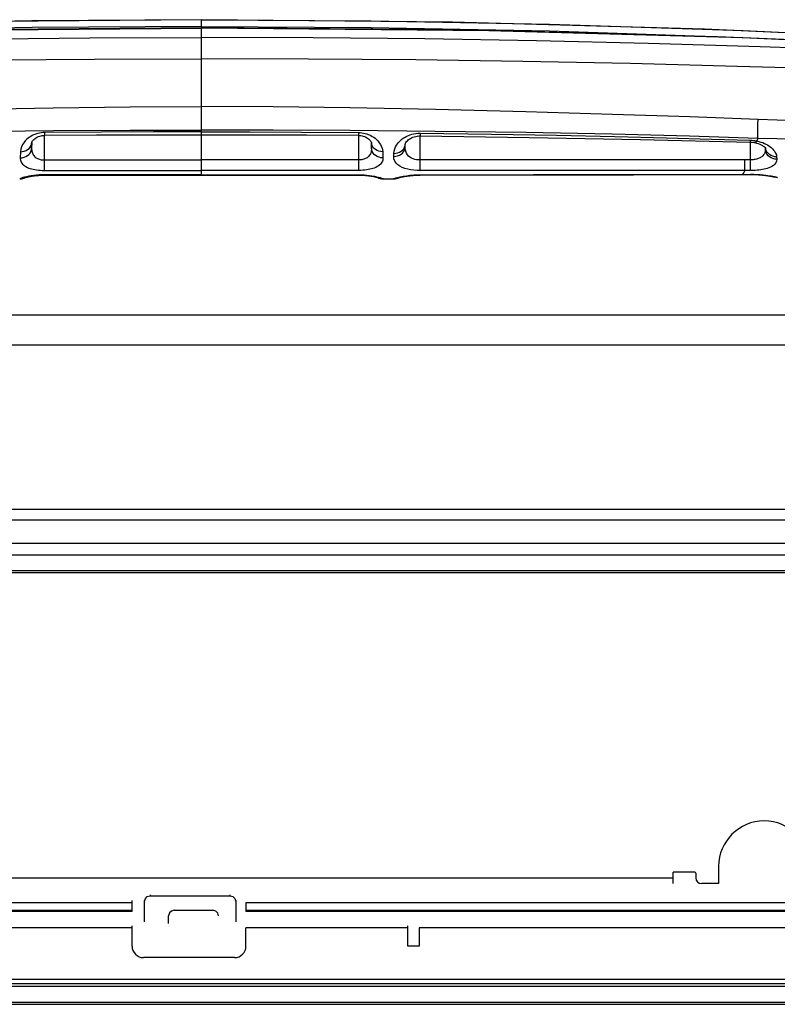
# Model space of a CAD drawing. Units: millimetres. Extents: x 0 to 4756, y 0 to 1682.
# Drawn here: x 866 to 932, y 1435 to 1522 of the extents above; entities that cross this region are included whole.
import ezdxf

# ---------------------------------------------------------------- set-up
doc = ezdxf.new("R2010")
doc.units = ezdxf.units.MM
doc.header["$LTSCALE"] = 261.58
doc.layers.get('0').update_dxf_attribs({"linetype": 'CONTINUOUS'})
for name, color, linetype in [('3_ALL_AXES', 7, 'CONTINUOUS'), ('6_ALL_SURFS', 7, 'CONTINUOUS'), ('7_ALL_FEATURES', 7, 'CONTINUOUS')]:
    doc.layers.add(name, color=color, linetype=linetype)

msp = doc.modelspace()

# ---------------------------------------------------------------- linework, layer by layer
at = {"color": 7, "linetype": 'Continuous'}
for p, q in [((881.91, 1521.622), (859.883, 1521.418)), ((881.91, 1521.611), (867.02, 1521.518)), ((881.91, 1507.966), (881.91, 1521.622)), ((903.936, 1521.418), (881.91, 1521.622)), ((881.91, 1521.611), (896.799, 1521.518)), ((867.02, 1521.518), (851.35, 1521.22)), ((867.03, 1520.927), (851.37, 1520.629)), ((856.679, 1520.648), (881.91, 1520.89)), ((881.91, 1520.914), (859.342, 1520.719)), ((881.91, 1521.02), (867.03, 1520.927)), ((881.91, 1521.02), (896.79, 1520.927)), ((907.14, 1520.648), (881.91, 1520.89)), ((896.79, 1520.927), (912.449, 1520.629)), ((896.799, 1521.518), (912.469, 1521.22)), ((926.083, 1520.802), (903.936, 1521.418)), ((912.469, 1521.22), (929.478, 1520.663)), ((948.032, 1519.785), (926.083, 1520.802)), ((929.478, 1520.663), (948.207, 1519.769)), ((862.31, 1519.937), (872.112, 1520.035)), ((872.112, 1520.035), (881.91, 1520.068)), ((891.707, 1520.035), (881.91, 1520.068)), ((901.51, 1519.937), (891.707, 1520.035)), ((911.319, 1519.773), (901.51, 1519.937)), ((929.44, 1520.03), (907.14, 1520.648)), ((912.449, 1520.629), (929.446, 1520.072)), ((949.808, 1519.135), (929.44, 1520.03)), ((929.446, 1520.072), (938.677, 1519.632)), ((921.135, 1519.543), (911.319, 1519.773)), ((930.958, 1519.247), (921.135, 1519.543)), ((940.784, 1518.886), (930.958, 1519.247)), ((863.103, 1518.086), (872.509, 1518.165)), ((872.509, 1518.165), (881.91, 1518.19)), ((891.31, 1518.165), (881.91, 1518.19)), ((900.716, 1518.086), (891.31, 1518.165)), ((910.128, 1517.953), (900.716, 1518.086)), ((919.547, 1517.767), (910.128, 1517.953)), ((928.973, 1517.526), (919.547, 1517.767)), ((938.403, 1517.23), (928.973, 1517.526)), ((861.372, 1513.733), (868.891, 1513.881)), ((868.891, 1513.881), (875.629, 1513.968)), ((875.629, 1513.968), (881.91, 1513.999)), ((888.19, 1513.968), (881.91, 1513.999)), ((894.929, 1513.881), (888.19, 1513.968)), ((902.447, 1513.733), (894.929, 1513.881)), ((910.395, 1513.531), (902.447, 1513.733)), ((917.98, 1513.304), (910.395, 1513.531)), ((924.775, 1513.08), (917.98, 1513.304)), ((930.773, 1512.87), (924.775, 1513.08)), ((861.384, 1511.819), (868.898, 1511.887)), ((866.674, 1511.206), (866.549, 1511.097)), ((866.798, 1511.297), (866.674, 1511.206)), ((866.917, 1511.375), (866.798, 1511.297)), ((867.035, 1511.442), (866.917, 1511.375)), ((867.154, 1511.5), (867.035, 1511.442)), ((867.277, 1511.553), (867.154, 1511.5)), ((867.189, 1511.113), (867.259, 1511.173)), ((867.259, 1511.173), (867.336, 1511.23)), ((867.406, 1511.599), (867.277, 1511.553)), ((867.336, 1511.23), (867.42, 1511.282)), ((867.543, 1511.64), (867.406, 1511.599)), ((867.42, 1511.282), (867.51, 1511.329)), ((867.51, 1511.329), (867.606, 1511.371)), ((867.685, 1511.672), (867.543, 1511.64)), ((867.606, 1511.371), (867.708, 1511.407)), ((867.829, 1511.696), (867.685, 1511.672)), ((867.708, 1511.407), (867.817, 1511.435)), ((867.817, 1511.435), (867.928, 1511.455)), ((867.973, 1511.71), (867.829, 1511.696)), ((867.928, 1511.455), (868.04, 1511.467)), ((868.115, 1511.716), (867.973, 1511.71)), ((868.04, 1511.467), (868.117, 1511.469)), ((868.109, 1508.384), (868.11, 1511.469)), ((873.136, 1511.752), (868.115, 1511.716)), ((868.115, 1511.716), (868.117, 1511.469)), ((868.117, 1511.469), (872.694, 1511.5)), ((868.898, 1511.887), (875.633, 1511.92)), ((872.694, 1511.5), (877.394, 1511.518)), ((877.675, 1511.771), (873.136, 1511.752)), ((875.633, 1511.92), (881.91, 1511.929)), ((877.394, 1511.518), (881.91, 1511.524)), ((881.91, 1511.777), (877.675, 1511.771)), ((888.186, 1511.92), (881.91, 1511.929)), ((881.91, 1511.777), (886.144, 1511.771)), ((886.144, 1511.771), (890.683, 1511.752)), ((894.921, 1511.887), (888.186, 1511.92)), ((890.683, 1511.752), (895.704, 1511.716)), ((902.435, 1511.819), (894.921, 1511.887)), ((910.379, 1511.706), (902.435, 1511.819)), ((917.96, 1511.556), (910.379, 1511.706)), ((924.753, 1511.385), (917.96, 1511.556)), ((930.748, 1511.204), (924.753, 1511.385)), ((866.097, 1510.463), (866.029, 1510.251)), ((866.192, 1510.656), (866.097, 1510.463)), ((866.303, 1510.824), (866.192, 1510.656)), ((866.424, 1510.971), (866.303, 1510.824)), ((866.549, 1511.097), (866.424, 1510.971)), ((866.637, 1510.216), (866.76, 1510.316)), ((866.76, 1510.316), (866.86, 1510.433)), ((866.86, 1510.433), (866.934, 1510.562)), ((866.934, 1510.562), (866.98, 1510.7)), ((866.967, 1510.192), (866.984, 1510.34)), ((866.98, 1510.7), (866.997, 1510.835)), ((866.997, 1510.842), (866.984, 1510.34)), ((866.984, 1510.34), (866.993, 1510.834)), ((866.984, 1510.34), (866.986, 1510.243)), ((866.997, 1510.834), (867.001, 1510.852)), ((867.001, 1510.852), (867.015, 1510.887)), ((867.015, 1510.887), (867.04, 1510.934)), ((867.04, 1510.934), (867.078, 1510.991)), ((867.078, 1510.991), (867.128, 1511.051)), ((867.128, 1511.051), (867.189, 1511.113)), ((866.001, 1510.028), (865.987, 1509.495)), ((865.987, 1509.495), (866.159, 1509.507)), ((865.987, 1509.495), (865.991, 1509.392)), ((866.029, 1510.251), (866.001, 1510.028)), ((866.001, 1510.028), (866.172, 1510.04)), ((866.159, 1509.507), (866.326, 1509.545)), ((866.172, 1510.04), (866.339, 1510.076)), ((866.326, 1509.545), (866.482, 1509.606)), ((866.339, 1510.076), (866.496, 1510.135)), ((866.482, 1509.606), (866.624, 1509.69)), ((866.496, 1510.135), (866.637, 1510.216)), ((866.624, 1509.69), (866.747, 1509.794)), ((866.747, 1509.794), (866.847, 1509.915)), ((866.847, 1509.915), (866.921, 1510.049)), ((866.921, 1510.049), (866.967, 1510.192)), ((866.986, 1510.243), (866.994, 1510.153)), ((866.994, 1510.153), (867.008, 1510.067)), ((867.008, 1510.067), (867.029, 1509.985)), ((867.029, 1509.985), (867.056, 1509.905)), ((867.056, 1509.905), (867.09, 1509.83)), ((867.09, 1509.83), (867.131, 1509.757)), ((867.131, 1509.757), (867.181, 1509.686)), ((867.181, 1509.686), (867.244, 1509.615)), ((867.244, 1509.615), (867.313, 1509.552)), ((867.313, 1509.552), (867.381, 1509.502)), ((867.381, 1509.502), (867.448, 1509.461)), ((867.448, 1509.461), (867.516, 1509.426)), ((867.516, 1509.426), (867.588, 1509.395)), ((865.991, 1509.392), (866.007, 1509.297)), ((866.007, 1509.297), (866.035, 1509.205)), ((866.035, 1509.205), (866.075, 1509.117)), ((866.075, 1509.117), (866.127, 1509.032)), ((866.127, 1509.032), (866.191, 1508.951)), ((866.191, 1508.951), (866.269, 1508.874)), ((866.269, 1508.874), (866.365, 1508.797)), ((866.365, 1508.797), (866.484, 1508.721)), ((866.484, 1508.721), (866.615, 1508.653)), ((866.615, 1508.653), (866.743, 1508.599)), ((866.743, 1508.599), (866.868, 1508.555)), ((866.868, 1508.555), (866.995, 1508.517)), ((867.588, 1509.395), (867.665, 1509.368)), ((867.665, 1509.368), (867.746, 1509.346)), ((867.746, 1509.346), (867.828, 1509.328)), ((867.828, 1509.328), (867.914, 1509.315)), ((867.914, 1509.315), (868.005, 1509.306)), ((868.005, 1509.306), (868.11, 1509.303)), ((868.11, 1509.303), (881.91, 1509.303)), ((895.71, 1509.303), (881.91, 1509.303)), ((866.012, 1507.688), (865.958, 1507.663)), ((866.099, 1507.72), (866.012, 1507.688)), ((866.216, 1507.757), (866.099, 1507.72)), ((866.112, 1507.661), (866.279, 1507.705)), ((866.213, 1507.675), (866.346, 1507.722)), ((866.364, 1507.797), (866.216, 1507.757)), ((866.279, 1507.705), (866.403, 1507.761)), ((866.346, 1507.722), (866.44, 1507.772)), ((866.362, 1507.747), (866.385, 1507.754)), ((866.537, 1507.838), (866.364, 1507.797)), ((866.385, 1507.754), (866.398, 1507.76)), ((866.385, 1507.754), (866.39, 1507.755)), ((866.39, 1507.755), (866.431, 1507.768)), ((866.398, 1507.76), (866.403, 1507.761)), ((866.431, 1507.768), (866.459, 1507.775)), ((866.459, 1507.775), (866.498, 1507.786)), ((866.498, 1507.786), (866.544, 1507.797)), ((866.732, 1507.878), (866.537, 1507.838)), ((866.544, 1507.797), (866.595, 1507.809)), ((866.595, 1507.809), (866.654, 1507.822)), ((866.654, 1507.822), (866.719, 1507.836)), ((866.719, 1507.836), (866.791, 1507.85)), ((866.944, 1507.914), (866.732, 1507.878)), ((866.791, 1507.85), (866.869, 1507.865)), ((866.869, 1507.865), (866.954, 1507.879)), ((867.17, 1507.946), (866.944, 1507.914)), ((866.954, 1507.879), (867.046, 1507.894)), ((866.995, 1508.517), (867.132, 1508.484)), ((867.046, 1507.894), (867.144, 1507.908)), ((867.132, 1508.484), (867.277, 1508.454)), ((867.144, 1507.908), (867.25, 1507.921)), ((867.405, 1507.972), (867.17, 1507.946)), ((867.25, 1507.921), (867.362, 1507.934)), ((867.277, 1508.454), (867.427, 1508.43)), ((867.362, 1507.934), (867.481, 1507.945)), ((867.646, 1507.99), (867.405, 1507.972)), ((867.427, 1508.43), (867.583, 1508.411)), ((867.481, 1507.945), (867.606, 1507.954)), ((867.583, 1508.411), (867.742, 1508.397)), ((867.606, 1507.954), (867.737, 1507.962)), ((867.885, 1508.001), (867.646, 1507.99)), ((867.737, 1507.962), (867.874, 1507.968)), ((867.742, 1508.397), (867.914, 1508.388)), ((867.874, 1507.968), (868.016, 1507.971)), ((868.109, 1508.004), (867.885, 1508.001)), ((867.914, 1508.388), (868.109, 1508.384)), ((868.016, 1507.971), (868.109, 1507.971)), ((868.109, 1508.384), (881.91, 1508.386)), ((868.109, 1508.004), (868.109, 1507.971)), ((873.09, 1508.002), (868.109, 1508.004)), ((868.109, 1507.971), (872.472, 1507.969)), ((872.472, 1507.969), (877.175, 1507.967)), ((877.636, 1508.001), (873.09, 1508.002)), ((877.175, 1507.967), (881.91, 1507.966)), ((881.91, 1508), (877.636, 1508.001)), ((895.71, 1508.384), (881.91, 1508.386)), ((881.91, 1508), (886.183, 1508.001)), ((886.183, 1508.001), (890.729, 1508.002)), ((890.729, 1508.002), (895.711, 1508.004)), ((897.379, 1507.772), (897.473, 1507.722)), ((897.445, 1507.75), (897.454, 1507.748)), ((897.473, 1507.722), (897.606, 1507.675)), ((899.017, 1507.677), (899.149, 1507.725)), ((899.149, 1507.725), (899.156, 1507.729)), ((932.164, 1507.824), (932.19, 1507.815)), ((932.19, 1507.815), (932.329, 1507.787)), ((932.329, 1507.787), (932.465, 1507.778)), ((865.958, 1507.663), (865.94, 1507.646)), ((865.94, 1507.646), (866.112, 1507.661)), ((865.94, 1507.646), (865.94, 1507.637)), ((865.94, 1507.637), (866.074, 1507.646)), ((866.074, 1507.646), (866.213, 1507.675)), ((897.606, 1507.675), (897.745, 1507.646)), ((897.745, 1507.646), (897.879, 1507.637)), ((897.879, 1507.637), (898.745, 1507.639)), ((898.745, 1507.639), (898.879, 1507.648)), ((898.879, 1507.648), (899.017, 1507.677))]:
    msp.add_line(p, q, dxfattribs=at)
at = {"layer": '3_ALL_AXES', "color": 7, "linetype": 'Continuous'}
msp.add_line((788.96, 1474.622), (1980.86, 1474.622), dxfattribs=at)
at = {"layer": '6_ALL_SURFS', "color": 7, "linetype": 'Continuous'}
for p, q in [((881.91, 1521.622), (859.883, 1521.418)), ((903.936, 1521.418), (881.91, 1521.622)), ((926.083, 1520.802), (903.936, 1521.418)), ((948.032, 1519.785), (926.083, 1520.802)), ((897.879, 1507.637), (898.745, 1507.639))]:
    msp.add_line(p, q, dxfattribs=at)
at = {"layer": '7_ALL_FEATURES', "color": 7, "linetype": 'Continuous'}
for p, q in [((904.477, 1520.719), (881.91, 1520.914)), ((927.215, 1520.128), (904.477, 1520.719)), ((949.807, 1519.15), (927.215, 1520.128)), ((930.751, 1511.777), (930.756, 1512.114)), ((930.756, 1512.114), (930.764, 1512.48)), ((930.764, 1512.48), (930.773, 1512.87)), ((932.464, 1512.808), (930.773, 1512.87)), ((935.664, 1512.689), (932.464, 1512.808)), ((881.91, 1511.524), (886.425, 1511.518)), ((886.425, 1511.518), (891.125, 1511.5)), ((891.125, 1511.5), (895.702, 1511.469)), ((895.704, 1511.716), (895.702, 1511.469)), ((895.702, 1511.469), (895.779, 1511.467)), ((895.704, 1511.716), (895.847, 1511.71)), ((895.71, 1508.384), (895.71, 1511.469)), ((895.779, 1511.467), (895.89, 1511.456)), ((895.847, 1511.71), (895.99, 1511.696)), ((895.89, 1511.456), (896, 1511.436)), ((895.99, 1511.696), (896.135, 1511.672)), ((896, 1511.436), (896.108, 1511.407)), ((896.108, 1511.407), (896.21, 1511.372)), ((896.135, 1511.672), (896.276, 1511.64)), ((896.21, 1511.372), (896.306, 1511.331)), ((896.276, 1511.64), (896.413, 1511.599)), ((896.306, 1511.331), (896.396, 1511.284)), ((896.396, 1511.284), (896.48, 1511.231)), ((896.413, 1511.599), (896.542, 1511.553)), ((896.48, 1511.231), (896.558, 1511.175)), ((896.542, 1511.553), (896.665, 1511.5)), ((896.558, 1511.175), (896.629, 1511.114)), ((896.665, 1511.5), (896.784, 1511.442)), ((896.784, 1511.442), (896.902, 1511.375)), ((896.902, 1511.375), (897.022, 1511.297)), ((897.022, 1511.297), (897.145, 1511.206)), ((897.145, 1511.206), (897.27, 1511.097)), ((899.421, 1511.054), (899.535, 1511.147)), ((899.535, 1511.147), (899.658, 1511.235)), ((899.658, 1511.235), (899.787, 1511.316)), ((899.787, 1511.316), (899.922, 1511.389)), ((899.922, 1511.389), (900.066, 1511.456)), ((900.066, 1511.456), (900.218, 1511.515)), ((900.149, 1511.132), (900.247, 1511.195)), ((900.218, 1511.515), (900.378, 1511.565)), ((900.247, 1511.195), (900.353, 1511.252)), ((900.353, 1511.252), (900.466, 1511.302)), ((900.378, 1511.565), (900.545, 1511.606)), ((900.466, 1511.302), (900.586, 1511.345)), ((900.545, 1511.606), (900.714, 1511.635)), ((900.586, 1511.345), (900.713, 1511.379)), ((900.713, 1511.379), (900.844, 1511.403)), ((900.714, 1511.635), (900.894, 1511.654)), ((900.844, 1511.403), (900.976, 1511.416)), ((900.894, 1511.654), (901.102, 1511.66)), ((900.976, 1511.416), (901.099, 1511.419)), ((901.102, 1511.66), (901.099, 1511.419)), ((901.099, 1511.419), (910.677, 1511.29)), ((901.102, 1511.66), (907.37, 1511.571)), ((901.11, 1508.383), (901.11, 1511.419)), ((907.37, 1511.571), (913.065, 1511.47)), ((910.677, 1511.29), (920.442, 1511.106)), ((913.065, 1511.47), (918.184, 1511.361)), ((918.184, 1511.361), (922.728, 1511.252)), ((922.728, 1511.252), (926.696, 1511.146)), ((930.748, 1511.204), (930.669, 1510.978)), ((930.748, 1511.472), (930.751, 1511.777)), ((930.748, 1511.204), (930.748, 1511.472)), ((932.437, 1511.148), (930.748, 1511.204)), ((934.067, 1511.092), (932.437, 1511.148)), ((896.629, 1511.114), (896.69, 1511.052)), ((896.69, 1511.052), (896.74, 1510.991)), ((896.74, 1510.991), (896.779, 1510.935)), ((896.779, 1510.935), (896.804, 1510.888)), ((896.804, 1510.888), (896.818, 1510.852)), ((896.818, 1510.852), (896.818, 1510.849)), ((896.818, 1510.849), (896.822, 1510.835)), ((896.822, 1510.842), (896.835, 1510.34)), ((896.839, 1510.7), (896.822, 1510.835)), ((896.835, 1510.34), (896.826, 1510.85)), ((896.835, 1510.34), (896.833, 1510.243)), ((896.852, 1510.192), (896.835, 1510.34)), ((896.885, 1510.562), (896.839, 1510.7)), ((896.959, 1510.433), (896.885, 1510.562)), ((897.059, 1510.316), (896.959, 1510.433)), ((897.182, 1510.216), (897.059, 1510.316)), ((897.27, 1511.097), (897.395, 1510.971)), ((897.395, 1510.971), (897.516, 1510.824)), ((897.516, 1510.824), (897.627, 1510.656)), ((897.627, 1510.656), (897.722, 1510.463)), ((897.722, 1510.463), (897.79, 1510.251)), ((898.868, 1510.279), (898.94, 1510.448)), ((898.94, 1510.448), (899.026, 1510.6)), ((899.026, 1510.6), (899.12, 1510.735)), ((899.12, 1510.735), (899.216, 1510.852)), ((899.216, 1510.852), (899.316, 1510.957)), ((899.316, 1510.957), (899.421, 1511.054)), ((899.555, 1510.174), (899.656, 1510.292)), ((899.656, 1510.292), (899.731, 1510.422)), ((899.724, 1510.167), (899.771, 1510.309)), ((899.731, 1510.422), (899.777, 1510.562)), ((899.771, 1510.309), (899.788, 1510.449)), ((899.777, 1510.562), (899.794, 1510.7)), ((899.788, 1510.456), (899.794, 1510.707)), ((899.788, 1510.456), (899.792, 1510.7)), ((899.798, 1510.254), (899.788, 1510.45)), ((899.794, 1510.7), (899.795, 1510.705)), ((899.795, 1510.705), (899.803, 1510.733)), ((899.803, 1510.733), (899.824, 1510.782)), ((899.824, 1510.782), (899.86, 1510.844)), ((899.86, 1510.844), (899.913, 1510.916)), ((899.913, 1510.916), (899.98, 1510.99)), ((899.98, 1510.99), (900.06, 1511.063)), ((900.06, 1511.063), (900.149, 1511.132)), ((920.442, 1511.106), (930.083, 1510.873)), ((926.696, 1511.146), (930.088, 1511.047)), ((930.088, 1511.047), (930.083, 1510.873)), ((930.083, 1510.873), (930.159, 1510.87)), ((930.088, 1511.047), (930.215, 1511.041)), ((930.11, 1509.316), (930.11, 1510.873)), ((930.159, 1510.87), (930.295, 1510.858)), ((930.215, 1511.041), (930.353, 1511.029)), ((930.295, 1510.858), (930.425, 1510.84)), ((930.353, 1511.029), (930.505, 1511.008)), ((930.425, 1510.84), (930.493, 1510.827)), ((930.493, 1510.827), (930.641, 1510.792)), ((930.514, 1510.826), (930.493, 1510.827)), ((930.505, 1511.008), (930.669, 1510.978)), ((930.562, 1510.848), (930.514, 1510.826)), ((930.614, 1510.899), (930.562, 1510.848)), ((930.669, 1510.978), (930.614, 1510.899)), ((930.641, 1510.792), (930.784, 1510.749)), ((930.669, 1510.978), (930.855, 1510.933)), ((930.784, 1510.749), (930.921, 1510.696)), ((930.855, 1510.933), (931.023, 1510.882)), ((930.921, 1510.696), (931.051, 1510.636)), ((931.023, 1510.882), (931.179, 1510.826)), ((931.051, 1510.636), (931.168, 1510.57)), ((931.168, 1510.57), (931.266, 1510.504)), ((931.179, 1510.826), (931.326, 1510.764)), ((931.266, 1510.504), (931.34, 1510.444)), ((931.326, 1510.764), (931.463, 1510.697)), ((931.34, 1510.444), (931.392, 1510.394)), ((931.392, 1510.394), (931.418, 1510.363)), ((931.433, 1510.298), (931.416, 1510.441)), ((931.418, 1510.363), (931.421, 1510.249)), ((931.418, 1510.363), (931.428, 1510.35)), ((931.421, 1510.249), (931.419, 1510.362)), ((931.43, 1510.409), (931.433, 1510.405)), ((931.433, 1510.249), (931.431, 1510.35)), ((931.433, 1510.405), (931.437, 1510.399)), ((931.479, 1510.151), (931.433, 1510.298)), ((931.463, 1510.697), (931.592, 1510.626)), ((931.592, 1510.626), (931.71, 1510.552)), ((931.71, 1510.552), (931.82, 1510.475)), ((931.82, 1510.475), (931.927, 1510.39)), ((931.927, 1510.39), (932.033, 1510.292)), ((932.033, 1510.292), (932.138, 1510.18)), ((896.303, 1509.426), (896.231, 1509.395)), ((896.372, 1509.461), (896.303, 1509.426)), ((896.438, 1509.502), (896.372, 1509.461)), ((896.506, 1509.552), (896.438, 1509.502)), ((896.575, 1509.615), (896.506, 1509.552)), ((896.638, 1509.686), (896.575, 1509.615)), ((896.689, 1509.757), (896.638, 1509.686)), ((896.73, 1509.83), (896.689, 1509.757)), ((896.763, 1509.905), (896.73, 1509.83)), ((896.791, 1509.985), (896.763, 1509.905)), ((896.811, 1510.067), (896.791, 1509.985)), ((896.825, 1510.153), (896.811, 1510.067)), ((896.833, 1510.243), (896.825, 1510.153)), ((896.898, 1510.049), (896.852, 1510.192)), ((896.972, 1509.915), (896.898, 1510.049)), ((897.072, 1509.794), (896.972, 1509.915)), ((897.195, 1509.69), (897.072, 1509.794)), ((897.324, 1510.135), (897.182, 1510.216)), ((897.337, 1509.606), (897.195, 1509.69)), ((897.48, 1510.076), (897.324, 1510.135)), ((897.494, 1509.545), (897.337, 1509.606)), ((897.647, 1510.04), (897.48, 1510.076)), ((897.66, 1509.507), (897.494, 1509.545)), ((897.819, 1510.028), (897.647, 1510.04)), ((897.832, 1509.495), (897.66, 1509.507)), ((897.79, 1510.251), (897.819, 1510.028)), ((897.819, 1510.028), (897.832, 1509.495)), ((897.832, 1509.495), (897.828, 1509.392)), ((898.785, 1509.619), (898.791, 1509.884)), ((898.785, 1509.619), (898.958, 1509.63)), ((898.806, 1509.404), (898.785, 1509.619)), ((898.791, 1509.884), (898.815, 1510.092)), ((898.791, 1509.884), (898.964, 1509.895)), ((898.815, 1510.092), (898.868, 1510.279)), ((898.958, 1509.63), (899.126, 1509.667)), ((898.964, 1509.895), (899.131, 1509.931)), ((899.126, 1509.667), (899.283, 1509.727)), ((899.131, 1509.931), (899.289, 1509.991)), ((899.283, 1509.727), (899.425, 1509.811)), ((899.289, 1509.991), (899.432, 1510.072)), ((899.425, 1509.811), (899.549, 1509.914)), ((899.432, 1510.072), (899.555, 1510.174)), ((899.549, 1509.914), (899.649, 1510.034)), ((899.649, 1510.034), (899.724, 1510.167)), ((899.836, 1510.071), (899.798, 1510.254)), ((899.899, 1509.909), (899.836, 1510.071)), ((899.985, 1509.768), (899.899, 1509.909)), ((900.09, 1509.649), (899.985, 1509.768)), ((900.21, 1509.55), (900.09, 1509.649)), ((900.344, 1509.47), (900.21, 1509.55)), ((900.488, 1509.407), (900.344, 1509.47)), ((930.795, 1509.426), (930.712, 1509.398)), ((930.875, 1509.457), (930.795, 1509.426)), ((930.952, 1509.493), (930.875, 1509.457)), ((931.029, 1509.537), (930.952, 1509.493)), ((931.108, 1509.591), (931.029, 1509.537)), ((931.186, 1509.659), (931.108, 1509.591)), ((931.261, 1509.742), (931.186, 1509.659)), ((931.327, 1509.843), (931.261, 1509.742)), ((931.379, 1509.962), (931.327, 1509.843)), ((931.412, 1510.097), (931.379, 1509.962)), ((931.421, 1510.249), (931.412, 1510.097)), ((931.438, 1510.095), (931.421, 1510.249)), ((931.484, 1509.947), (931.438, 1510.095)), ((931.552, 1510.013), (931.479, 1510.151)), ((931.558, 1509.808), (931.484, 1509.947)), ((931.651, 1509.889), (931.552, 1510.013)), ((931.657, 1509.682), (931.558, 1509.808)), ((931.773, 1509.782), (931.651, 1509.889)), ((931.779, 1509.574), (931.657, 1509.682)), ((931.914, 1509.695), (931.773, 1509.782)), ((931.92, 1509.486), (931.779, 1509.574)), ((932.069, 1509.631), (931.914, 1509.695)), ((932.075, 1509.421), (931.92, 1509.486)), ((932.234, 1509.592), (932.069, 1509.631)), ((932.241, 1509.381), (932.075, 1509.421)), ((932.138, 1510.18), (932.236, 1510.051)), ((932.405, 1509.578), (932.234, 1509.592)), ((932.236, 1510.051), (932.319, 1509.907)), ((932.319, 1509.907), (932.379, 1509.748)), ((932.379, 1509.748), (932.405, 1509.578)), ((932.405, 1509.578), (932.412, 1509.367)), ((895.814, 1509.306), (895.71, 1509.303)), ((895.905, 1509.315), (895.814, 1509.306)), ((895.991, 1509.328), (895.905, 1509.315)), ((896.073, 1509.346), (895.991, 1509.328)), ((896.154, 1509.368), (896.073, 1509.346)), ((896.231, 1509.395), (896.154, 1509.368)), ((896.951, 1508.555), (896.824, 1508.517)), ((897.076, 1508.599), (896.951, 1508.555)), ((897.204, 1508.653), (897.076, 1508.599)), ((897.335, 1508.721), (897.204, 1508.653)), ((897.454, 1508.797), (897.335, 1508.721)), ((897.55, 1508.874), (897.454, 1508.797)), ((897.628, 1508.951), (897.55, 1508.874)), ((897.692, 1509.032), (897.628, 1508.951)), ((897.745, 1509.117), (897.692, 1509.032)), ((897.784, 1509.205), (897.745, 1509.117)), ((897.812, 1509.297), (897.784, 1509.205)), ((897.828, 1509.392), (897.812, 1509.297)), ((898.876, 1509.209), (898.806, 1509.404)), ((898.989, 1509.035), (898.876, 1509.209)), ((899.141, 1508.885), (898.989, 1509.035)), ((899.325, 1508.756), (899.141, 1508.885)), ((899.538, 1508.65), (899.325, 1508.756)), ((899.772, 1508.563), (899.538, 1508.65)), ((900.024, 1508.496), (899.772, 1508.563)), ((900.639, 1509.36), (900.488, 1509.407)), ((900.796, 1509.328), (900.639, 1509.36)), ((900.955, 1509.309), (900.796, 1509.328)), ((901.11, 1509.303), (900.955, 1509.309)), ((909.88, 1509.306), (901.11, 1509.303)), ((919.384, 1509.31), (909.88, 1509.306)), ((929.62, 1509.315), (919.384, 1509.31)), ((930.11, 1509.316), (929.62, 1509.315)), ((929.621, 1508.379), (929.62, 1509.315)), ((930.232, 1509.319), (930.11, 1509.316)), ((930.111, 1508.379), (930.11, 1509.316)), ((930.34, 1509.327), (930.232, 1509.319)), ((930.438, 1509.339), (930.34, 1509.327)), ((930.533, 1509.355), (930.438, 1509.339)), ((930.624, 1509.374), (930.533, 1509.355)), ((930.712, 1509.398), (930.624, 1509.374)), ((931.586, 1508.568), (931.451, 1508.529)), ((931.722, 1508.614), (931.586, 1508.568)), ((931.86, 1508.672), (931.722, 1508.614)), ((931.998, 1508.744), (931.86, 1508.672)), ((932.13, 1508.832), (931.998, 1508.744)), ((932.246, 1508.939), (932.13, 1508.832)), ((932.412, 1509.367), (932.241, 1509.381)), ((932.338, 1509.065), (932.246, 1508.939)), ((932.395, 1509.207), (932.338, 1509.065)), ((932.412, 1509.367), (932.395, 1509.207)), ((866.203, 1507.672), (866.337, 1507.719)), ((866.337, 1507.719), (866.442, 1507.773)), ((881.91, 1507.966), (886.644, 1507.967)), ((886.644, 1507.967), (891.347, 1507.969)), ((891.347, 1507.969), (895.711, 1507.971)), ((895.905, 1508.388), (895.71, 1508.384)), ((895.711, 1508.004), (895.711, 1507.971)), ((895.711, 1508.004), (895.935, 1508.001)), ((895.711, 1507.971), (895.847, 1507.97)), ((895.847, 1507.97), (896.009, 1507.966)), ((896.077, 1508.397), (895.905, 1508.388)), ((895.935, 1508.001), (896.173, 1507.99)), ((896.009, 1507.966), (896.165, 1507.958)), ((896.236, 1508.411), (896.077, 1508.397)), ((896.165, 1507.958), (896.313, 1507.947)), ((896.173, 1507.99), (896.414, 1507.972)), ((896.392, 1508.43), (896.236, 1508.411)), ((896.313, 1507.947), (896.452, 1507.934)), ((896.543, 1508.454), (896.392, 1508.43)), ((896.414, 1507.972), (896.65, 1507.946)), ((896.452, 1507.934), (896.582, 1507.92)), ((896.687, 1508.484), (896.543, 1508.454)), ((896.582, 1507.92), (896.703, 1507.904)), ((896.65, 1507.946), (896.875, 1507.914)), ((896.824, 1508.517), (896.687, 1508.484)), ((896.703, 1507.904), (896.814, 1507.887)), ((896.814, 1507.887), (896.916, 1507.871)), ((896.875, 1507.914), (897.088, 1507.878)), ((896.916, 1507.871), (897.009, 1507.854)), ((897.009, 1507.854), (897.092, 1507.838)), ((897.088, 1507.878), (897.282, 1507.838)), ((897.092, 1507.838), (897.166, 1507.822)), ((897.166, 1507.822), (897.232, 1507.807)), ((897.232, 1507.807), (897.288, 1507.794)), ((897.282, 1507.838), (897.456, 1507.797)), ((897.288, 1507.794), (897.336, 1507.782)), ((897.336, 1507.782), (897.377, 1507.771)), ((897.377, 1507.771), (897.387, 1507.768)), ((897.378, 1507.773), (897.482, 1507.719)), ((897.387, 1507.768), (897.429, 1507.755)), ((897.54, 1507.705), (897.417, 1507.761)), ((897.54, 1507.705), (897.421, 1507.76)), ((897.429, 1507.755), (897.434, 1507.754)), ((897.434, 1507.754), (897.453, 1507.748)), ((897.456, 1507.797), (897.603, 1507.757)), ((897.482, 1507.719), (897.616, 1507.672)), ((897.707, 1507.661), (897.54, 1507.705)), ((897.603, 1507.757), (897.721, 1507.72)), ((897.721, 1507.72), (897.807, 1507.688)), ((897.807, 1507.688), (897.861, 1507.663)), ((898.845, 1507.683), (898.905, 1507.702)), ((898.905, 1507.702), (898.973, 1507.723)), ((898.915, 1507.656), (899.077, 1507.699)), ((898.973, 1507.723), (899.053, 1507.745)), ((899.007, 1507.674), (899.141, 1507.722)), ((899.053, 1507.745), (899.145, 1507.769)), ((899.082, 1507.701), (899.118, 1507.717)), ((899.087, 1507.703), (899.12, 1507.718)), ((899.114, 1507.716), (899.118, 1507.717)), ((899.118, 1507.717), (899.153, 1507.728)), ((899.118, 1507.717), (899.128, 1507.722)), ((899.141, 1507.722), (899.153, 1507.728)), ((899.145, 1507.769), (899.248, 1507.794)), ((899.153, 1507.728), (899.157, 1507.729)), ((899.157, 1507.729), (899.176, 1507.735)), ((899.176, 1507.735), (899.199, 1507.741)), ((899.199, 1507.741), (899.225, 1507.748)), ((899.225, 1507.748), (899.254, 1507.755)), ((899.248, 1507.794), (899.36, 1507.82)), ((899.254, 1507.755), (899.285, 1507.763)), ((899.285, 1507.763), (899.321, 1507.772)), ((899.321, 1507.772), (899.359, 1507.781)), ((899.359, 1507.781), (899.402, 1507.791)), ((899.36, 1507.82), (899.481, 1507.846)), ((899.402, 1507.791), (899.448, 1507.801)), ((899.448, 1507.801), (899.497, 1507.812)), ((899.481, 1507.846), (899.611, 1507.871)), ((899.497, 1507.812), (899.55, 1507.822)), ((899.55, 1507.822), (899.607, 1507.834)), ((899.607, 1507.834), (899.668, 1507.845)), ((899.611, 1507.871), (899.749, 1507.895)), ((899.668, 1507.845), (899.732, 1507.857)), ((899.732, 1507.857), (899.801, 1507.869)), ((899.749, 1507.895), (899.895, 1507.918)), ((899.801, 1507.869), (899.873, 1507.88)), ((899.873, 1507.88), (899.95, 1507.892)), ((899.895, 1507.918), (900.047, 1507.939)), ((899.95, 1507.892), (900.031, 1507.903)), ((900.288, 1508.445), (900.024, 1508.496)), ((900.031, 1507.903), (900.116, 1507.914)), ((900.047, 1507.939), (900.206, 1507.958)), ((900.116, 1507.914), (900.205, 1507.925)), ((900.205, 1507.925), (900.298, 1507.935)), ((900.206, 1507.958), (900.37, 1507.975)), ((900.563, 1508.41), (900.288, 1508.445)), ((900.298, 1507.935), (900.395, 1507.944)), ((900.37, 1507.975), (900.539, 1507.988)), ((900.395, 1507.944), (900.496, 1507.953)), ((900.496, 1507.953), (900.601, 1507.96)), ((900.539, 1507.988), (900.712, 1507.999)), ((900.84, 1508.389), (900.563, 1508.41)), ((900.601, 1507.96), (900.709, 1507.966)), ((900.709, 1507.966), (900.82, 1507.971)), ((900.712, 1507.999), (900.899, 1508.005)), ((900.82, 1507.971), (900.935, 1507.974)), ((901.11, 1508.383), (900.84, 1508.389)), ((900.899, 1508.005), (901.111, 1508.008)), ((900.935, 1507.974), (901.111, 1507.976)), ((929.621, 1508.379), (901.11, 1508.383)), ((901.111, 1508.008), (911.064, 1508.02)), ((901.111, 1508.008), (901.111, 1507.976)), ((901.111, 1507.976), (910.309, 1507.989)), ((910.309, 1507.989), (919.847, 1508.008)), ((911.064, 1508.02), (920.499, 1508.036)), ((919.847, 1508.008), (930.197, 1508.035)), ((920.499, 1508.036), (930.113, 1508.058)), ((929.515, 1508.2), (929.416, 1508.056)), ((929.416, 1508.056), (929.416, 1508.033)), ((929.621, 1508.379), (929.515, 1508.2)), ((930.111, 1508.379), (929.621, 1508.379)), ((930.326, 1508.382), (930.111, 1508.379)), ((930.113, 1508.058), (930.113, 1508.035)), ((930.113, 1508.058), (930.398, 1508.054)), ((930.197, 1508.035), (930.29, 1508.034)), ((930.29, 1508.034), (930.38, 1508.032)), ((930.514, 1508.391), (930.326, 1508.382)), ((930.38, 1508.032), (930.469, 1508.03)), ((930.398, 1508.054), (930.683, 1508.043)), ((930.469, 1508.03), (930.556, 1508.026)), ((930.686, 1508.404), (930.514, 1508.391)), ((930.556, 1508.026), (930.641, 1508.022)), ((930.641, 1508.022), (930.724, 1508.018)), ((930.683, 1508.043), (930.961, 1508.024)), ((930.851, 1508.42), (930.686, 1508.404)), ((930.724, 1508.018), (930.804, 1508.013)), ((930.804, 1508.013), (930.882, 1508.007)), ((931.011, 1508.441), (930.851, 1508.42)), ((930.882, 1508.007), (930.958, 1508.002)), ((930.958, 1508.002), (931.032, 1507.995)), ((930.961, 1508.024), (931.218, 1508)), ((931.166, 1508.467), (931.011, 1508.441)), ((931.032, 1507.995), (931.102, 1507.989)), ((931.102, 1507.989), (931.171, 1507.982)), ((931.312, 1508.496), (931.166, 1508.467)), ((931.171, 1507.982), (931.237, 1507.975)), ((931.218, 1508), (931.446, 1507.973)), ((931.237, 1507.975), (931.301, 1507.968)), ((931.301, 1507.968), (931.362, 1507.96)), ((931.451, 1508.529), (931.312, 1508.496)), ((931.362, 1507.96), (931.421, 1507.953)), ((931.421, 1507.953), (931.478, 1507.945)), ((931.446, 1507.973), (931.639, 1507.947)), ((931.478, 1507.945), (931.532, 1507.938)), ((931.532, 1507.938), (931.584, 1507.93)), ((931.584, 1507.93), (931.633, 1507.923)), ((931.633, 1507.923), (931.68, 1507.916)), ((931.639, 1507.947), (931.797, 1507.922)), ((931.68, 1507.916), (931.725, 1507.909)), ((931.725, 1507.909), (931.768, 1507.902)), ((931.768, 1507.902), (931.809, 1507.895)), ((931.797, 1507.922), (931.924, 1507.9)), ((931.809, 1507.895), (931.847, 1507.888)), ((931.847, 1507.888), (931.883, 1507.882)), ((931.883, 1507.882), (931.917, 1507.875)), ((931.917, 1507.875), (931.978, 1507.864)), ((931.924, 1507.9), (932.032, 1507.88)), ((931.978, 1507.864), (932.031, 1507.853)), ((932.031, 1507.853), (932.076, 1507.844)), ((932.032, 1507.88), (932.125, 1507.861)), ((932.076, 1507.844), (932.095, 1507.84)), ((932.095, 1507.84), (932.112, 1507.836)), ((932.112, 1507.836), (932.128, 1507.833)), ((932.292, 1507.793), (932.124, 1507.836)), ((932.125, 1507.861), (932.208, 1507.844)), ((932.128, 1507.833), (932.141, 1507.83)), ((932.141, 1507.83), (932.152, 1507.827)), ((932.152, 1507.827), (932.16, 1507.825)), ((932.16, 1507.825), (932.167, 1507.823)), ((932.167, 1507.823), (932.172, 1507.822)), ((932.168, 1507.823), (932.2, 1507.812)), ((932.2, 1507.812), (932.34, 1507.785)), ((932.208, 1507.844), (932.281, 1507.828)), ((932.281, 1507.828), (932.342, 1507.814)), ((932.464, 1507.779), (932.292, 1507.793)), ((932.34, 1507.785), (932.465, 1507.778)), ((932.342, 1507.814), (932.391, 1507.801)), ((932.391, 1507.801), (932.428, 1507.791)), ((932.428, 1507.791), (932.454, 1507.784)), ((932.454, 1507.784), (932.464, 1507.779)), ((932.464, 1507.779), (932.465, 1507.778)), ((865.94, 1507.637), (866.063, 1507.645)), ((866.063, 1507.645), (866.203, 1507.672)), ((897.616, 1507.672), (897.756, 1507.645)), ((897.879, 1507.646), (897.707, 1507.661)), ((897.756, 1507.645), (897.879, 1507.637)), ((897.861, 1507.663), (897.879, 1507.646)), ((897.879, 1507.646), (897.879, 1507.637)), ((898.745, 1507.641), (898.915, 1507.656)), ((898.745, 1507.641), (898.759, 1507.651)), ((898.745, 1507.639), (898.868, 1507.647)), ((898.745, 1507.639), (898.745, 1507.641)), ((898.759, 1507.651), (898.795, 1507.666)), ((898.795, 1507.666), (898.845, 1507.683)), ((898.868, 1507.647), (899.007, 1507.674)), ((952.623, 1495.672), (811.196, 1495.672)), ((953.116, 1493.039), (839.718, 1493.039)), ((848.471, 1478.659), (954.52, 1478.659)), ((984.723, 1477.672), (781.71, 1477.672)), ((779.71, 1475.672), (987.717, 1475.672)), ((779.21, 1473.272), (1990.21, 1473.272)), ((779.135, 1473.072), (1990.685, 1473.072)), ((927.31, 1447.272), (927.31, 1445.772)), ((923.31, 1445.772), (923.31, 1446.772)), ((925.21, 1446.772), (923.31, 1446.772)), ((925.31, 1446.672), (925.31, 1446.272)), ((838.41, 1446.272), (923.31, 1446.272)), ((927.31, 1445.772), (925.81, 1445.772)), ((876.973, 1444.453), (877.146, 1444.631)), ((877.146, 1444.631), (877.41, 1444.705)), ((877.41, 1444.774), (877.41, 1444.705)), ((877.41, 1444.705), (884.41, 1444.705)), ((884.41, 1444.705), (884.41, 1444.774)), ((884.41, 1444.705), (884.653, 1444.642)), ((884.653, 1444.642), (884.835, 1444.472)), ((875.81, 1444.072), (779.41, 1444.072)), ((875.81, 1443.316), (875.81, 1444.272)), ((876.91, 1444.212), (876.973, 1444.453)), ((876.91, 1442.401), (876.91, 1444.282)), ((884.835, 1444.472), (884.91, 1444.212)), ((884.91, 1444.282), (884.91, 1442.401)), ((885.81, 1444.072), (885.81, 1443.316)), ((1178.21, 1444.072), (885.81, 1444.072)), ((779.41, 1443.445), (875.81, 1443.445)), ((875.81, 1443.316), (779.458, 1443.316)), ((879.084, 1443.191), (879.01, 1442.932)), ((879.01, 1442.272), (879.01, 1442.932)), ((879.266, 1443.362), (879.084, 1443.191)), ((879.51, 1443.425), (879.266, 1443.362)), ((879.51, 1443.425), (882.91, 1443.425)), ((883.173, 1443.351), (882.91, 1443.425)), ((883.346, 1443.172), (883.173, 1443.351)), ((883.41, 1442.932), (883.346, 1443.172)), ((885.81, 1443.445), (1178.21, 1443.445)), ((1178.21, 1443.316), (885.81, 1443.316)), ((875.81, 1440.272), (875.81, 1442.072)), ((900.01, 1440.272), (900.01, 1442.062)), ((875.81, 1441.872), (779.41, 1441.872)), ((885.81, 1440.272), (885.81, 1441.872)), ((900.01, 1441.872), (885.81, 1441.872)), ((901.01, 1441.872), (901.01, 1440.272)), ((1021.11, 1441.872), (901.01, 1441.872)), ((901.01, 1440.272), (900.01, 1440.272)), ((884.81, 1439.272), (876.81, 1439.272)), ((779.41, 1437.372), (1990.41, 1437.372)), ((1990.36, 1436.972), (779.46, 1436.972)), ((779.21, 1436.772), (1990.61, 1436.772)), ((779.135, 1435.172), (1990.685, 1435.172)), ((779.21, 1435.372), (1990.61, 1435.372))]:
    msp.add_line(p, q, dxfattribs=at)
for centre, radius, start, end in [((931.31, 1447.272), 4, 0, 180), ((925.21, 1446.672), 0.1, 0, 90), ((925.81, 1446.272), 0.5, 180, 270), ((876.81, 1440.272), 1, 180, 270), ((884.81, 1440.272), 1, 270, 360)]:
    msp.add_arc(centre, radius, start, end, dxfattribs=at)

doc.saveas('drawing.dxf')
